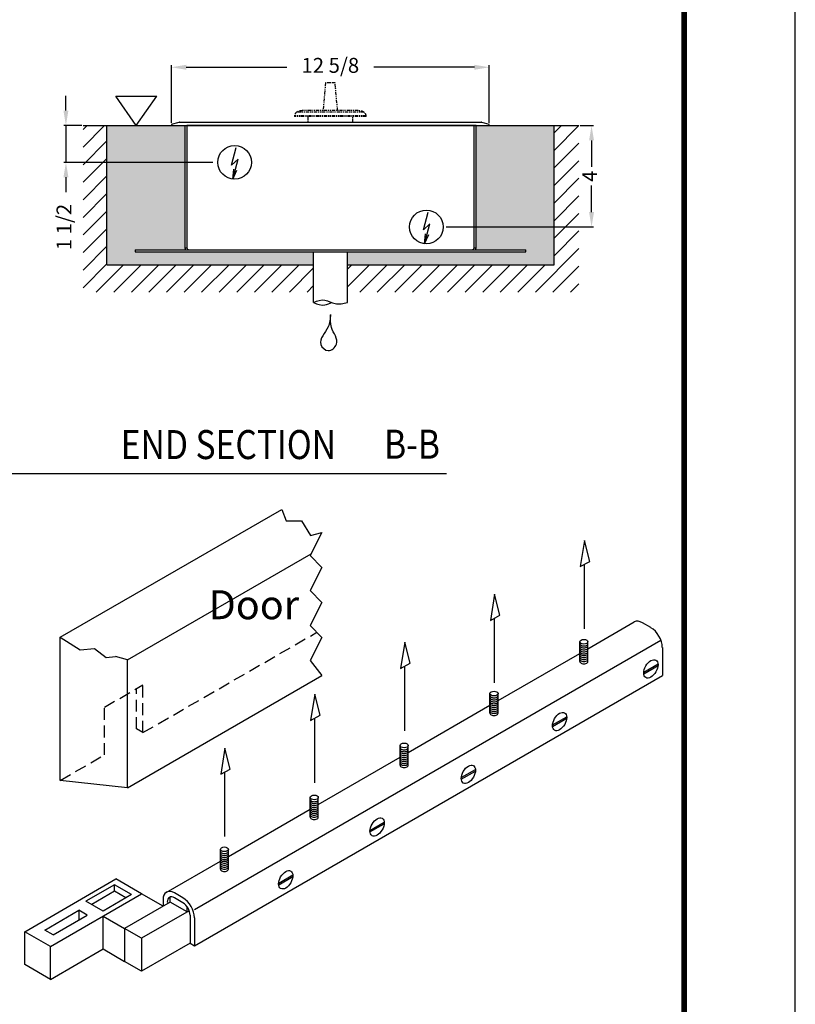
# Model space of a CAD drawing. Extents: x -333 to 259, y 0 to 330.
# Drawn here: x 177 to 259, y 75 to 180 of the extents above; entities that cross this region are included whole.
import ezdxf
from ezdxf.enums import TextEntityAlignment as Align

# ---------------------------------------------------------------- set-up
doc = ezdxf.new("R2010")
doc.units = 0
doc.header["$LTSCALE"] = 5
doc.header["$MEASUREMENT"] = 0
doc.linetypes.add('HIDDEN', pattern=[0.375, 0.25, -0.125])
doc.linetypes.add('PHANTOM2', pattern=[1.25, 0.625, -0.125, 0.125, -0.125, 0.125, -0.125])
doc.layers.get('DEFPOINTS').update_dxf_attribs({"linetype": 'CONTINUOUS'})
for name, color, linetype in [('DIM', 1, 'CONTINUOUS'), ('DIM2', 5, 'CONTINUOUS'), ('dimension-Bemassung', 5, 'CONTINUOUS'), ('hatching-Schraffur', 1, 'CONTINUOUS'), ('helpline-Hilslinie', 1, 'CONTINUOUS'), ('HIDDEN', 7, 'HIDDEN'), ('outline-Körperkante', 7, 'CONTINUOUS'), ('Phantom', 1, 'PHANTOM2'), ('TEXT', 5, 'CONTINUOUS')]:
    doc.layers.add(name, color=color, linetype=linetype)
doc.styles.add('AU101S01', font='AU101S01.shx', dxfattribs={"width": 0.85})
doc.styles.add('S', font='SIMPLEX.shx', dxfattribs={"width": 0.7})
doc.styles.get("Standard").update_dxf_attribs({"font": 'SIMPLEX'})
doc.dimstyles.new('ISO-15', dxfattribs={"dimtxt": 15, "dimasz": 15, "dimexe": 2, "dimexo": 1.3, "dimgap": 4, "dimtad": 0, "dimdec": 5, "dimlfac": 0.03937, "dimlunit": 5, "dimtxsty": 'Standard', "dimcen": 2.5, "dimadec": 0, "dimazin": 0, "dimtfac": 1, "dimtdec": 5, "dimtmove": 0, "dimatfit": 3, "dimfxl": 1, "dimfrac": 2, "dimarcsym": 0})

# ---------------------------------------------------------------- blocks, each defined once
blk = doc.blocks.new('BORD')
at = {"layer": 'DIM', "const_width": 0.02}
blk.add_lwpolyline([(-1.655, 0.8322), (6.055, 0.8322), (6.055, -9.4398), (-1.655, -9.4398), (-1.655, 0.8322)], dxfattribs=at)
blk = doc.blocks.new('PAGE 3.1.1')
at = {"layer": 'DEFPOINTS', "color": 10}
blk.add_line((8.645, 0), (8.645, 11), dxfattribs=at)
at = {"layer": 'DIM'}
blk.add_blockref('BORD', (2.195, 9.8038), dxfattribs=at)
blk = doc.blocks.new('*D60')
at = {"layer": 'DEFPOINTS', "color": 0}
for p in [(1021.19, 410.95), (1003.93, 373.95), (1152.98, 373.95)]:
    blk.add_point(p, dxfattribs=at)
at = {"layer": 'dimension-Bemassung', "color": 0, "lineweight": -2}
for p, q in [((1003.93, 425.95), (1003.93, 440.95)), ((1019.89, 410.95), (1001.93, 410.95)), ((1003.93, 410.95), (1003.93, 373.95)), ((1151.68, 373.95), (1001.93, 373.95)), ((1003.93, 358.95), (1003.93, 343.95))]:
    blk.add_line(p, q, dxfattribs=at)
at = {"layer": 'dimension-Bemassung', "color": 0}
for points in [[(1001.43, 425.95), (1006.43, 425.95), (1003.93, 410.95)], [(1001.43, 358.95), (1006.43, 358.95), (1003.93, 373.95)]]:
    blk.add_solid(points, dxfattribs=at)
at = {"layer": 'dimension-Bemassung', "color": 0, "insert": (1003.93, 308.88), "char_height": 15, "attachment_point": 5, "rotation": 90}
blk.add_mtext('1 1/2', dxfattribs=at)
blk = doc.blocks.new('*D61')
at = {"layer": 'DEFPOINTS', "color": 0}
for p in [(1520.19, 410.95), (1385.31, 308.95), (1532.87, 308.95)]:
    blk.add_point(p, dxfattribs=at)
at = {"layer": 'dimension-Bemassung', "color": 0, "lineweight": -2}
for p, q in [((1521.49, 410.95), (1534.87, 410.95)), ((1532.87, 395.95), (1532.87, 369.31)), ((1532.87, 323.95), (1532.87, 350.59)), ((1386.61, 308.95), (1534.87, 308.95))]:
    blk.add_line(p, q, dxfattribs=at)
at = {"layer": 'dimension-Bemassung', "color": 0}
for points in [[(1530.37, 395.95), (1535.37, 395.95), (1532.87, 410.95)], [(1530.37, 323.95), (1535.37, 323.95), (1532.87, 308.95)]]:
    blk.add_solid(points, dxfattribs=at)
at = {"layer": 'dimension-Bemassung', "color": 0, "insert": (1532.87, 359.95), "char_height": 15, "attachment_point": 5, "rotation": 90}
blk.add_mtext('4', dxfattribs=at)
blk = doc.blocks.new('SR_Abdeckung')
at = {"layer": 'outline-Körperkante', "linetype": 'ByBlock'}
blk.add_line((146.5, 0), (144.5, 0), dxfattribs=at)
at = {"layer": 'outline-Körperkante', "color": 150, "linetype": 'ByBlock'}
blk.add_line((-144.5, -3), (-144.5, -3), dxfattribs=at)
at = {"layer": 'Phantom', "linetype": 'ByBlock'}
for p, q in [((-160.16, 1.35), (-152.39, 3.43)), ((-160.16, 1.35), (-159.8, 0)), ((-159.8, 0), (-159.4, 0)), ((-159.4, 0), (159.4, 0)), ((-151.87, 3.5), (151.48, 3.5)), ((151.99, 3.43), (159.76, 1.35)), ((159.4, 0), (159.76, 1.35))]:
    blk.add_line(p, q, dxfattribs=at)
for centre, start, end in [((-151.87, 1.5), 89.99999, 105), ((151.48, 1.5), 74.99999, 89.99999)]:
    blk.add_arc(centre, 2, start, end, dxfattribs=at)
blk = doc.blocks.new('SR_Welle')
at = {"layer": 'Phantom'}
for p, q in [((-5.07, 43), (-7.52, 15)), ((-0.2, 43), (-5.07, 43)), ((4.68, 43), (-0.2, 43)), ((7.13, 15), (4.68, 43)), ((33.4, 13.61), (-33.8, 13.61)), ((27.8, 15), (-28.2, 15)), ((35.8, 9.63), (-36.2, 9.63)), ((-36.2, 9.63), (-36.2, 9)), ((35.8, 9), (-36.2, 9)), ((-22.7, 9), (-22.7, 3.5)), ((22.3, 3.5), (22.3, 9)), ((35.8, 9), (35.8, 9.63))]:
    blk.add_line(p, q, dxfattribs=at)
for centre, radius, start, end in [((-31.7, 9.63), 4.5, 117.81807, 179.99993), ((-28.2, 3), 12, 89.99993, 117.81807), ((27.8, 3), 12, 62.18179, 89.99993), ((31.3, 9.63), 4.5, 359.99993, 62.18179)]:
    blk.add_arc(centre, radius, start, end, dxfattribs=at)
blk = doc.blocks.new('*D62')
at = {"layer": 'DEFPOINTS', "color": 0}
for p in [(1429.96, 469.57), (1110.03, 412.3), (1429.96, 412.3)]:
    blk.add_point(p, dxfattribs=at)
at = {"layer": 'dimension-Bemassung', "color": 0, "lineweight": -2}
for p, q in [((1110.03, 413.6), (1110.03, 471.57)), ((1125.03, 469.57), (1226.35, 469.57)), ((1414.96, 469.57), (1313.64, 469.57)), ((1429.96, 413.6), (1429.96, 471.57))]:
    blk.add_line(p, q, dxfattribs=at)
at = {"layer": 'dimension-Bemassung', "color": 0}
for points in [[(1125.03, 472.07), (1125.03, 467.07), (1110.03, 469.57)], [(1414.96, 472.07), (1414.96, 467.07), (1429.96, 469.57)]]:
    blk.add_solid(points, dxfattribs=at)
at = {"layer": 'dimension-Bemassung', "color": 0, "insert": (1270, 469.57), "char_height": 15, "attachment_point": 5}
blk.add_mtext('12 5/8', dxfattribs=at)
blk = doc.blocks.new('C')
at = {"layer": 'hatching-Schraffur'}
h = blk.add_hatch(dxfattribs=at)
h.set_pattern_fill('ANSI31', color=256, scale=100, style=0)
h.paths.add_polyline_path([(1520.19359, 410.94975), (1495.19359, 410.94973), (1495.19359, 270.94975), (1287.19359, 270.94975), (1287.19359, 243.40606), (1520.19359, 243.40606)])
h.paths.add_polyline_path([(1253.19359, 270.94975), (1045.19359, 270.94975), (1045.19359, 410.94969), (1021.19359, 410.94969), (1021.19362, 243.40606), (1253.19359, 243.40606)])
h = blk.add_hatch(dxfattribs=at)
h.set_pattern_fill('AR-SAND', color=256, scale=5, angle=135, style=0)
h.paths.add_polyline_path([(1416.69359, 287.95069, -0.1317154), (1416.1577, 285.94969), (1466.69359, 285.94969), (1466.69359, 283.94969), (1287.19359, 283.94971), (1287.19359, 270.94975), (1495.19359, 270.94975), (1495.19359, 410.94973), (1416.69359, 410.94969)])
h.paths.add_polyline_path([(1123.69359, 410.94969), (1045.19359, 410.94969), (1045.19359, 270.94975), (1253.19359, 270.94975), (1253.19359, 283.94972), (1073.69359, 283.94975), (1073.69359, 285.94975), (1124.22949, 285.94975, -0.131716077), (1123.69359, 287.95075)])
at = {"layer": 'hatching-Schraffur', "color": 1, "linetype": 'Continuous'}
for q in [(1370.25378, 312.21494), (1365.79509, 302.08862), (1369.01334, 301.22025)]:
    blk.add_line((1364.79903, 291.99975), q, dxfattribs=at)
at = {"layer": 'helpline-Hilslinie'}
for p, q in [((1074.78299, 410.94975), (1054.13424, 440.43919)), ((1054.13424, 440.43919), (1095.43174, 440.43919)), ((1074.78299, 410.94975), (1095.43174, 440.43919)), ((1170.63847, 371.11237), (1175.37378, 388.90387)), ((1170.63847, 371.11237), (1177.22647, 377.23081)), ((1363.63847, 306.11231), (1368.37378, 323.90387)), ((1363.63847, 306.11231), (1370.22647, 312.23081))]:
    blk.add_line(p, q, dxfattribs=at)
at = {"layer": 'helpline-Hilslinie', "color": 1, "linetype": 'Continuous'}
for q in [(1177.25378, 377.21494), (1172.79509, 367.08862), (1176.01334, 366.22025)]:
    blk.add_line((1171.79903, 356.99975), q, dxfattribs=at)
at = {"layer": 'helpline-Hilslinie'}
blk.add_open_spline([(1270.19247, 220.95888), (1269.74559, 216.65488), (1269.52272, 206.099), (1255.2114, 193.75231), (1268.04247, 181.42875), (1281.04197, 193.13569), (1269.33472, 206.19181), (1270.14197, 216.34181), (1270.19247, 220.69894)], degree=3, knots=[0, 0, 0, 0, 0.15554353, 0.38760724, 0.50335351, 0.63004005, 0.84352627, 1, 1, 1, 1], dxfattribs=at)
at = {"layer": 'outline-Körperkante'}
for p, q in [((1021.19359, 410.94969), (1125.69359, 410.94969)), ((1045.19359, 270.94962), (1045.19359, 410.94969)), ((1123.69359, 410.94969), (1123.69359, 287.94975)), ((1416.69359, 410.94969), (1125.69359, 410.94969)), ((1125.69359, 410.94969), (1125.69359, 287.94975)), ((1414.69359, 287.94919), (1414.69359, 410.94969)), ((1416.69359, 410.94969), (1520.19359, 410.94975)), ((1416.69359, 287.94919), (1416.69359, 410.94969)), ((1495.19359, 270.94975), (1495.19359, 410.94975)), ((1123.69359, 287.94975), (1125.69359, 287.94975)), ((1414.69359, 287.94919), (1416.69359, 287.94919)), ((1073.69359, 285.94975), (1073.69359, 283.94975)), ((1073.69359, 285.94975), (1124.22947, 285.94975)), ((1073.69359, 283.94975), (1466.69359, 283.94969)), ((1124.22947, 285.94975), (1466.69359, 285.94969)), ((1253.19359, 232.94975), (1253.19359, 283.94975)), ((1287.19359, 232.94975), (1287.19359, 283.94975)), ((1466.69359, 283.94969), (1466.69359, 285.94969)), ((1045.19359, 270.94975), (1253.19359, 270.94975)), ((1287.19359, 270.94975), (1495.19359, 270.94975))]:
    blk.add_line(p, q, dxfattribs=at)
blk.add_lwpolyline([(1416.69359, 283.94969), (1416.69359, 283.94969), (1416.69359, 283.94969), (1416.69359, 283.94969), (1416.69359, 283.94969), (1416.69359, 283.94969), (1416.69359, 283.94969), (1416.69359, 283.94969), (1416.69359, 283.94969), (1416.69359, 283.94969), (1416.69359, 283.94969), (1416.69359, 283.94969), (1416.69359, 283.94969), (1416.69359, 283.94969), (1416.69359, 283.94969), (1416.69359, 283.94969), (1416.69359, 283.94969), (1416.69359, 283.94969), (1416.69359, 283.94969)], dxfattribs=at)
blk.add_lwpolyline([(1416.69359, 283.94969), (1416.69359, 283.94969), (1416.69359, 283.94969), (1416.69359, 283.94969), (1416.69359, 283.94969), (1416.69359, 283.94969), (1416.69359, 283.94969), (1416.69359, 283.94969), (1416.69359, 283.94969), (1416.69359, 283.94969), (1416.69359, 283.94969), (1416.69359, 283.94969), (1416.69359, 283.94969), (1416.69359, 283.94969), (1416.69359, 283.94969), (1416.69359, 283.94969), (1416.69359, 283.94969), (1416.69359, 283.94969), (1416.69359, 283.94969)], dxfattribs=at)
blk.add_lwpolyline([(1416.69359, 283.94969), (1416.69359, 283.94969), (1416.69359, 283.94969), (1416.69359, 283.94969), (1416.69359, 283.94969), (1416.69359, 283.94969), (1416.69359, 283.94969), (1416.69359, 283.94969), (1416.69359, 283.94969), (1416.69359, 283.94969), (1416.69359, 283.94969), (1416.69359, 283.94969), (1416.69359, 283.94969), (1416.69359, 283.94969), (1416.69359, 283.94969), (1416.69359, 283.94969), (1416.69359, 283.94969), (1416.69359, 283.94969), (1416.69359, 283.94969)], dxfattribs=at)
blk.add_lwpolyline([(1416.69359, 283.94969), (1416.69359, 283.94969), (1416.69359, 283.94969), (1416.69359, 283.94969), (1416.69359, 283.94969), (1416.69359, 283.94969), (1416.69359, 283.94969), (1416.69359, 283.94969), (1416.69359, 283.94969), (1416.69359, 283.94969), (1416.69359, 283.94969), (1416.69359, 283.94969), (1416.69359, 283.94969), (1416.69359, 283.94969), (1416.69359, 283.94969), (1416.69359, 283.94969), (1416.69359, 283.94969), (1416.69359, 283.94969), (1416.69359, 283.94969)], dxfattribs=at)
blk.add_lwpolyline([(1416.69359, 283.94969), (1416.69359, 283.94969), (1416.69359, 283.94969), (1416.69359, 283.94969), (1416.69359, 283.94969), (1416.69359, 283.94969), (1416.69359, 283.94969), (1416.69359, 283.94969), (1416.69359, 283.94969), (1416.69359, 283.94969), (1416.69359, 283.94969), (1416.69359, 283.94969), (1416.69359, 283.94969), (1416.69359, 283.94969), (1416.69359, 283.94969), (1416.69359, 283.94969), (1416.69359, 283.94969), (1416.69359, 283.94969), (1416.69359, 283.94969)], dxfattribs=at)
blk.add_lwpolyline([(1416.69359, 283.94969), (1416.69359, 283.94969), (1416.69359, 283.94969), (1416.69359, 283.94969), (1416.69359, 283.94969), (1416.69359, 283.94969), (1416.69359, 283.94969), (1416.69359, 283.94969), (1416.69359, 283.94969), (1416.69359, 283.94969), (1416.69359, 283.94969), (1416.69359, 283.94969), (1416.69359, 283.94969), (1416.69359, 283.94969), (1416.69359, 283.94969), (1416.69359, 283.94969), (1416.69359, 283.94969), (1416.69359, 283.94969), (1416.69359, 283.94969)], dxfattribs=at)
blk.add_lwpolyline([(1416.69359, 283.94969), (1416.69359, 283.94969), (1416.69359, 283.94969), (1416.69359, 283.94969), (1416.69359, 283.94969), (1416.69359, 283.94969), (1416.69359, 283.94969), (1416.69359, 283.94969), (1416.69359, 283.94969), (1416.69359, 283.94969), (1416.69359, 283.94969), (1416.69359, 283.94969), (1416.69359, 283.94969), (1416.69359, 283.94969), (1416.69359, 283.94969), (1416.69359, 283.94969), (1416.69359, 283.94969), (1416.69359, 283.94969), (1416.69359, 283.94969)], dxfattribs=at)
blk.add_lwpolyline([(1416.69359, 283.94969), (1416.69359, 283.94969), (1416.69359, 283.94969), (1416.69359, 283.94969), (1416.69359, 283.94969), (1416.69359, 283.94969), (1416.69359, 283.94969), (1416.69359, 283.94969), (1416.69359, 283.94969), (1416.69359, 283.94969), (1416.69359, 283.94969), (1416.69359, 283.94969), (1416.69359, 283.94969), (1416.69359, 283.94969), (1416.69359, 283.94969), (1416.69359, 283.94969), (1416.69359, 283.94969), (1416.69359, 283.94969), (1416.69359, 283.94969)], dxfattribs=at)
blk.add_lwpolyline([(1416.69359, 283.94969), (1416.69359, 283.94969), (1416.69359, 283.94969), (1416.69359, 283.94969), (1416.69359, 283.94969), (1416.69359, 283.94969), (1416.69359, 283.94969), (1416.69359, 283.94969), (1416.69359, 283.94969), (1416.69359, 283.94969), (1416.69359, 283.94969), (1416.69359, 283.94969), (1416.69359, 283.94969), (1416.69359, 283.94969), (1416.69359, 283.94969), (1416.69359, 283.94969), (1416.69359, 283.94969), (1416.69359, 283.94969), (1416.69359, 283.94969)], dxfattribs=at)
blk.add_lwpolyline([(1416.69359, 283.94969), (1416.69359, 283.94969), (1416.69359, 283.94969), (1416.69359, 283.94969), (1416.69359, 283.94969), (1416.69359, 283.94969), (1416.69359, 283.94969), (1416.69359, 283.94969), (1416.69359, 283.94969), (1416.69359, 283.94969), (1416.69359, 283.94969), (1416.69359, 283.94969), (1416.69359, 283.94969), (1416.69359, 283.94969), (1416.69359, 283.94969), (1416.69359, 283.94969), (1416.69359, 283.94969), (1416.69359, 283.94969), (1416.69359, 283.94969)], dxfattribs=at)
blk.add_lwpolyline([(1416.69359, 283.94969), (1416.69359, 283.94969), (1416.69359, 283.94969), (1416.69359, 283.94969), (1416.69359, 283.94969), (1416.69359, 283.94969), (1416.69359, 283.94969), (1416.69359, 283.94969), (1416.69359, 283.94969), (1416.69359, 283.94969), (1416.69359, 283.94969), (1416.69359, 283.94969), (1416.69359, 283.94969), (1416.69359, 283.94969), (1416.69359, 283.94969), (1416.69359, 283.94969), (1416.69359, 283.94969), (1416.69359, 283.94969), (1416.69359, 283.94969)], dxfattribs=at)
blk.add_lwpolyline([(1416.69359, 283.94969), (1416.69359, 283.94969), (1416.69359, 283.94969), (1416.69359, 283.94969), (1416.69359, 283.94969), (1416.69359, 283.94969), (1416.69359, 283.94969), (1416.69359, 283.94969), (1416.69359, 283.94969), (1416.69359, 283.94969), (1416.69359, 283.94969), (1416.69359, 283.94969), (1416.69359, 283.94969), (1416.69359, 283.94969), (1416.69359, 283.94969), (1416.69359, 283.94969), (1416.69359, 283.94969), (1416.69359, 283.94969), (1416.69359, 283.94969)], dxfattribs=at)
blk.add_lwpolyline([(1416.69359, 283.94969), (1416.69359, 283.94969), (1416.69359, 283.94969), (1416.69359, 283.94969), (1416.69359, 283.94969), (1416.69359, 283.94969), (1416.69359, 283.94969), (1416.69359, 283.94969), (1416.69359, 283.94969), (1416.69359, 283.94969), (1416.69359, 283.94969), (1416.69359, 283.94969), (1416.69359, 283.94969), (1416.69359, 283.94969), (1416.69359, 283.94969), (1416.69359, 283.94969), (1416.69359, 283.94969), (1416.69359, 283.94969), (1416.69359, 283.94969)], dxfattribs=at)
blk.add_lwpolyline([(1416.69359, 283.94969), (1416.69359, 283.94969), (1416.69359, 283.94969), (1416.69359, 283.94969), (1416.69359, 283.94969), (1416.69359, 283.94969), (1416.69359, 283.94969), (1416.69359, 283.94969), (1416.69359, 283.94969), (1416.69359, 283.94969), (1416.69359, 283.94969), (1416.69359, 283.94969), (1416.69359, 283.94969), (1416.69359, 283.94969), (1416.69359, 283.94969), (1416.69359, 283.94969), (1416.69359, 283.94969), (1416.69359, 283.94969), (1416.69359, 283.94969)], dxfattribs=at)
blk.add_lwpolyline([(1416.69359, 283.94969), (1416.69359, 283.94969), (1416.69359, 283.94969), (1416.69359, 283.94969), (1416.69359, 283.94969), (1416.69359, 283.94969), (1416.69359, 283.94969), (1416.69359, 283.94969), (1416.69359, 283.94969), (1416.69359, 283.94969), (1416.69359, 283.94969), (1416.69359, 283.94969), (1416.69359, 283.94969), (1416.69359, 283.94969), (1416.69359, 283.94969), (1416.69359, 283.94969), (1416.69359, 283.94969), (1416.69359, 283.94969), (1416.69359, 283.94969)], dxfattribs=at)
for centre in [(1173.69359, 373.94975), (1366.69359, 308.94975)]:
    blk.add_circle(centre, 16.95, dxfattribs=at)
for centre, radius, start, end in [((1127.69359, 287.94975), 4, 180, 209.99999), ((1127.69359, 287.94975), 2, 180, 270), ((1412.69359, 287.94969), 2, 270, 359.99999), ((1412.69359, 287.94969), 4, 330, 359.99274)]:
    blk.add_arc(centre, radius, start, end, dxfattribs=at)
for points, knots in [([(1253.19359, 232.94975), (1256.9839, 234.78981), (1264.36753, 237.05719), (1275.15328, 230.35175), (1282.9839, 231.73812), (1287.19359, 232.94975)], [0, 0, 0, 0, 0.32896821, 0.64540213, 1, 1, 1, 1]), ([(1253.19359, 232.94975), (1256.9839, 231.10969), (1263.25784, 229.18306), (1269.22672, 232.01812), (1271.64409, 232.94975)], [0, 0, 0, 0, 0.32896821, 0.54840291, 0.54840291, 0.54840291, 0.54840291])]:
    blk.add_open_spline(points, degree=3, knots=knots, dxfattribs=at)
for name in ['SR_Welle', 'SR_Abdeckung']:
    blk.add_blockref(name, (1270.19359, 410.94969), dxfattribs=at)
at = {"layer": 'dimension-Bemassung'}
dim = blk.add_linear_dim(base=(1429.95756, 469.57359), p1=(1110.03412, 412.29969), p2=(1429.95756, 412.29969), dimstyle='ISO-15', override={"dimdec": 4}, dxfattribs=at)
dim.commit()
dim.dimension.update_dxf_attribs({"geometry": '*D62', "text_midpoint": (1269.99584, 469.57359), "dimtype": 160})
dim = blk.add_linear_dim(base=(1003.93238, 373.94975), p1=(1021.19359, 410.94969), p2=(1152.98195, 373.94975), angle=90, text='1 1/2', dimstyle='ISO-15', override={"dimdec": 4}, dxfattribs=at)
dim.commit()
dim.dimension.update_dxf_attribs({"geometry": '*D60', "text_midpoint": (1003.93238, 308.87832), "dimtype": 160})
dim = blk.add_linear_dim(base=(1532.87281, 308.94975), p1=(1520.19359, 410.94975), p2=(1385.31456, 308.94975), angle=90, dimstyle='ISO-15', override={"dimdec": 4}, dxfattribs=at)
dim.commit()
dim.dimension.update_dxf_attribs({"geometry": '*D61', "text_midpoint": (1532.87281, 359.94975), "dimtype": 160})

msp = doc.modelspace()

# ---------------------------------------------------------------- linework, layer by layer
at = {"layer": 'DIM2'}
for p, q in [((103.18, 131.67), (222.13, 131.67)), ((180.92, 114.19), (204.54, 127.83)), ((204.54, 127.83), (205.02, 126.62)), ((205.02, 126.62), (206.64, 126.62)), ((206.64, 126.62), (207.63, 125.06)), ((208.81, 125.37), (207.59, 122.92)), ((207.63, 125.06), (208.81, 125.37)), ((236.85, 124.52), (236.4, 121.73)), ((237.42, 122.28), (236.85, 124.52)), ((188.08, 111.78), (207.67, 123.09)), ((207.59, 122.92), (208.81, 121.64)), ((236.4, 121.73), (237.42, 122.28)), ((236.85, 115.08), (236.85, 121.97)), ((208.81, 121.64), (207.59, 119.19)), ((207.59, 119.19), (208.81, 117.9)), ((227.26, 118.78), (226.81, 115.98)), ((227.83, 116.54), (227.26, 118.78)), ((208.81, 117.9), (207.59, 115.46)), ((226.81, 115.98), (227.83, 116.54)), ((227.26, 109.33), (227.26, 116.23)), ((237.22, 112.97), (242.17, 115.83)), ((243.94, 115.22), (243.03, 115.74)), ((207.59, 115.46), (208.81, 114.17)), ((180.92, 98.92), (180.92, 114.19)), ((180.92, 98.92), (180.92, 114.19)), ((180.92, 114.19), (183.03, 112.86)), ((195.23, 85.16), (245, 113.89)), ((208.81, 114.17), (207.59, 111.73)), ((217.67, 113.66), (217.22, 110.86)), ((218.24, 111.42), (217.67, 113.66)), ((236.36, 111.61), (236.36, 113.72)), ((237.22, 111.61), (237.22, 113.72)), ((183.03, 112.86), (184.57, 112.98)), ((184.57, 112.98), (185.82, 112.03)), ((227.63, 107.43), (236.36, 112.47)), ((245.16, 113.11), (245.16, 110.12)), ((185.82, 112.03), (186.81, 112.14)), ((188.08, 111.77), (186.81, 112.14)), ((188.08, 98.14), (188.08, 111.77)), ((207.59, 111.73), (208.81, 110.1)), ((217.22, 110.86), (218.24, 111.42)), ((243.19, 110.47), (244.7, 111.34)), ((217.67, 104.21), (217.67, 111.1)), ((243.19, 110.3), (244.7, 111.17)), ((188.08, 98.14), (208.81, 110.1)), ((188.08, 98.14), (208.81, 110.1)), ((195.23, 81.29), (245.16, 110.12)), ((226.77, 106.08), (226.77, 108.19)), ((227.63, 106.08), (227.63, 108.19)), ((208.08, 108.12), (207.63, 105.32)), ((208.65, 105.88), (208.08, 108.12)), ((218.04, 101.9), (226.77, 106.94)), ((207.63, 105.32), (208.65, 105.88)), ((208.08, 98.67), (208.08, 105.57)), ((233.44, 104.84), (234.96, 105.72)), ((233.44, 104.68), (234.96, 105.55)), ((198.49, 102.37), (198.04, 99.58)), ((199.06, 100.13), (198.49, 102.37)), ((217.18, 100.54), (217.18, 102.65)), ((218.04, 100.54), (218.04, 102.65)), ((208.45, 96.36), (217.18, 101.4)), ((198.04, 99.58), (199.06, 100.13)), ((198.49, 92.93), (198.49, 99.82)), ((223.7, 99.22), (225.22, 100.09)), ((223.7, 99.05), (225.22, 99.92)), ((188.08, 98.14), (180.92, 98.92)), ((207.59, 95), (207.59, 97.11)), ((208.45, 95), (208.45, 97.11)), ((198.86, 90.82), (207.59, 95.86)), ((213.96, 93.59), (215.47, 94.47)), ((213.96, 93.43), (215.47, 94.3)), ((198, 89.46), (198, 91.57)), ((198.86, 89.46), (198.86, 91.57)), ((192.2, 86.98), (198, 90.32)), ((177.12, 82.78), (186.86, 88.41)), ((189.6, 86.83), (186.86, 88.41)), ((204.22, 87.97), (205.73, 88.84)), ((204.22, 87.8), (205.73, 88.67)), ((186.71, 87.79), (183.66, 86.04)), ((188.53, 86.74), (186.71, 87.79)), ((186.71, 87.09), (186.71, 87.79)), ((179.86, 81.2), (189.6, 86.83)), ((186.71, 87.09), (184.27, 85.69)), ((188.53, 86.74), (185.49, 84.98)), ((187.92, 86.39), (186.71, 87.09)), ((191.88, 85.51), (189.6, 86.83)), ((191.88, 86.21), (191.88, 85.51)), ((192.64, 85.95), (192.64, 86.48)), ((194.01, 86.39), (193.1, 86.92)), ((194.01, 85.86), (193.1, 86.39)), ((194.01, 85.86), (193.1, 86.39)), ((185.49, 84.98), (183.66, 86.04)), ((192.64, 85.95), (187.77, 83.14)), ((192.34, 85.95), (192.34, 85.9)), ((194.47, 84.89), (192.64, 85.95)), ((194.47, 84.89), (194.47, 85.42)), ((179.25, 82.96), (182.9, 85.07)), ((180.15, 82.44), (183.8, 84.55)), ((183.8, 84.55), (182.9, 85.07)), ((182.9, 85.07), (182.9, 84.03)), ((185.49, 84.45), (187.77, 83.14)), ((185.49, 80.94), (185.49, 84.45)), ((194.68, 85.02), (189.6, 82.08)), ((194.77, 84.54), (194.77, 81.55)), ((195.23, 84.28), (195.23, 81.29)), ((189.6, 82.08), (187.77, 83.14)), ((187.77, 83.14), (187.77, 79.62)), ((177.12, 79.27), (177.12, 82.78)), ((179.86, 81.2), (177.12, 82.78)), ((180.15, 82.44), (179.25, 82.96)), ((189.6, 82.08), (189.6, 78.57)), ((179.86, 77.69), (179.86, 81.2)), ((179.86, 77.69), (185.49, 80.94)), ((185.49, 80.94), (187.77, 79.62)), ((194.77, 81.55), (189.6, 78.57)), ((194.77, 81.55), (195.23, 81.29)), ((179.86, 77.69), (177.12, 79.27)), ((189.6, 78.57), (187.77, 79.62))]:
    msp.add_line(p, q, dxfattribs=at)
at = {"layer": 'DIM2', "linetype": 'HIDDEN'}
for p, q in [((189.74, 104.02), (208.29, 114.72)), ((185.63, 106.74), (189.74, 109.11)), ((189.06, 104.41), (189.06, 108.72)), ((189.74, 104.02), (189.74, 109.11)), ((185.63, 101.64), (185.63, 106.74)), ((189.74, 104.02), (189.06, 104.41)), ((180.92, 98.92), (185.63, 101.64)), ((180.92, 98.92), (185.63, 101.64))]:
    msp.add_line(p, q, dxfattribs=at)
at = {"layer": 'DIM2'}
for centre, major_axis, start_param, end_param in [((243.03, 114.34), (0.86, -1.49), 2.356194, 3.141606), ((243.94, 113.81), (0.86, -1.49), 0.785398, 2.356194), ((236.79, 113.51), (-0.431, 0), 0, 3.141593), ((236.79, 113.31), (-0.431, 0), 0, 3.141593), ((236.79, 113.1), (-0.431, 0), 0, 3.141593), ((236.79, 112.89), (-0.431, 0), 0, 3.141593), ((236.79, 112.68), (-0.431, 0), 0, 3.141593), ((236.79, 112.48), (-0.431, 0), 0, 3.141593), ((236.79, 112.27), (-0.431, 0), 0, 3.141593), ((236.79, 112.06), (-0.431, 0), 0, 3.141593), ((236.79, 111.85), (-0.431, 0), 0, 3.141593), ((236.79, 111.61), (-0.431, 0), 0, 3.141593), ((227.2, 107.98), (-0.431, 0), 0, 3.141593), ((227.2, 107.77), (-0.431, 0), 0, 3.141593), ((227.2, 107.56), (-0.431, 0), 0, 3.141593), ((227.2, 107.35), (-0.431, 0), 0, 3.141593), ((227.2, 107.15), (-0.431, 0), 0, 3.141593), ((227.2, 106.94), (-0.431, 0), 0, 3.141593), ((227.2, 106.73), (-0.431, 0), 0, 3.141593), ((227.2, 106.52), (-0.431, 0), 0, 3.141593), ((227.2, 106.32), (-0.431, 0), 0, 3.141593), ((227.2, 106.08), (-0.431, 0), 0, 3.141593), ((217.61, 102.44), (-0.431, 0), 0, 3.141593), ((217.61, 102.23), (-0.431, 0), 0, 3.141593), ((217.61, 102.03), (-0.431, 0), 0, 3.141593), ((217.61, 101.82), (-0.431, 0), 0, 3.141593), ((217.61, 101.61), (-0.431, 0), 0, 3.141593), ((217.61, 101.4), (-0.431, 0), 0, 3.141593), ((217.61, 101.2), (-0.431, 0), 0, 3.141593), ((217.61, 100.99), (-0.431, 0), 0, 3.141593), ((217.61, 100.78), (-0.431, 0), 0, 3.141593), ((217.61, 100.54), (-0.431, 0), 0, 3.141593), ((208.02, 96.9), (-0.431, 0), 0, 3.141593), ((208.02, 96.7), (-0.431, 0), 0, 3.141593), ((208.02, 96.49), (-0.431, 0), 0, 3.141593), ((208.02, 96.28), (-0.431, 0), 0, 3.141593), ((208.02, 96.07), (-0.431, 0), 0, 3.141593), ((208.02, 95.87), (-0.431, 0), 0, 3.141593), ((208.02, 95.66), (-0.431, 0), 0, 3.141593), ((208.02, 95.45), (-0.431, 0), 0, 3.141593), ((208.02, 95.24), (-0.431, 0), 0, 3.141593), ((208.02, 95), (-0.431, 0), 0, 3.141593), ((198.43, 91.37), (-0.431, 0), 0, 3.141593), ((198.43, 91.16), (-0.431, 0), 0, 3.141593), ((198.43, 90.95), (-0.431, 0), 0, 3.141593), ((198.43, 90.74), (-0.431, 0), 0, 3.141593), ((198.43, 90.54), (-0.431, 0), 0, 3.141593), ((198.43, 90.33), (-0.431, 0), 0, 3.141593), ((198.43, 90.12), (-0.431, 0), 0, 3.141593), ((198.43, 89.91), (-0.431, 0), 0, 3.141593), ((198.43, 89.71), (-0.431, 0), 0, 3.141593), ((198.43, 89.46), (-0.431, 0), 0, 3.141593), ((193.1, 85.51), (0.86, -1.49), 2.356194, 3.926991), ((193.1, 85.51), (0.538, -0.932), 2.356194, 3.926991), ((194.01, 84.98), (0.86, -1.49), 0.785398, 2.356194), ((194.01, 84.98), (0.538, -0.932), 0.785398, 2.356194)]:
    msp.add_ellipse(centre, major_axis=major_axis, ratio=0.57735, start_param=start_param, end_param=end_param, dxfattribs=at)
for centre, major_axis in [((236.79, 113.72), (-0.431, 0)), ((243.94, 110.82), (-0.538, -0.932)), ((227.2, 108.19), (-0.431, 0)), ((234.2, 105.2), (-0.538, -0.932)), ((217.61, 102.65), (-0.431, 0)), ((224.46, 99.57), (-0.538, -0.932)), ((208.02, 97.11), (-0.431, 0)), ((214.72, 93.95), (-0.538, -0.932)), ((198.43, 91.57), (-0.431, 0)), ((204.97, 88.32), (-0.538, -0.932))]:
    msp.add_ellipse(centre, major_axis=major_axis, ratio=0.57735, dxfattribs=at)

# ---------------------------------------------------------------- block references
at = {"layer": 'HIDDEN', "xscale": 30, "yscale": 30, "zscale": 30}
msp.add_blockref('PAGE 3.1.1', (0, 0), dxfattribs=at)
at = {"layer": 'outline-Körperkante', "xscale": 0.1060411327284072, "yscale": 0.1060411327284072, "zscale": 0.1060411327283848}
msp.add_blockref('C', (75.06, 125.2), dxfattribs=at)

# ---------------------------------------------------------------- texts
at = {"layer": 'DIM2', "color": 5, "insert": (206.4, 115.15), "char_height": 3.094, "attachment_point": 9, "style": 'S'}
msp.add_mtext('{Door}', dxfattribs=at)
at = {"layer": 'TEXT', "color": 5, "style": 'AU101S01', "width": 0.85}
msp.add_text('%%UEND SECTION', height=3.0938, dxfattribs=at).set_placement((187.37, 133.2))
msp.add_text('B-B', height=3.094, dxfattribs=at).set_placement((218.45, 133.24), align=Align.CENTER)

doc.saveas('drawing.dxf')
